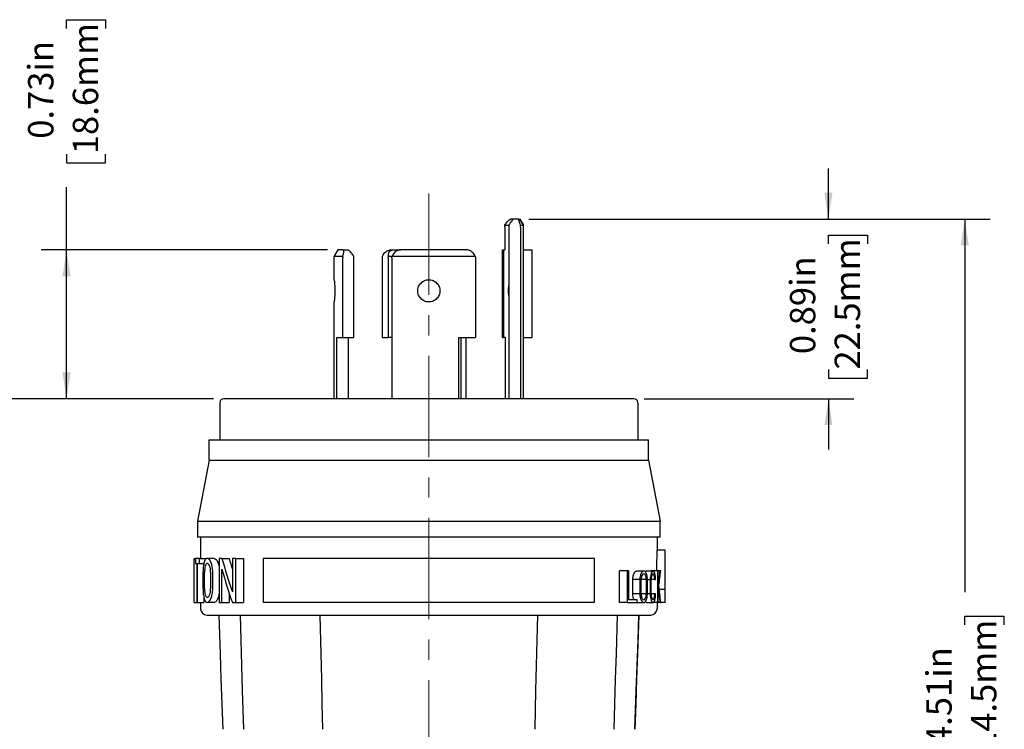
# Model space of a CAD drawing. Units: inches. Extents: x 0 to 17, y 0 to 11.
# Drawn here: x 2.5 to 7.4, y 3.5 to 7 of the extents above; entities that cross this region are included whole.
import ezdxf

# ---------------------------------------------------------------- set-up
doc = ezdxf.new("R2010")
doc.units = ezdxf.units.IN
doc.header["$MEASUREMENT"] = 0
doc.linetypes.add('CENTERX2', pattern=[0.8, 0.5, -0.1, 0.1, -0.1])
doc.layers.add('FORMAT', color=7, linetype='Continuous')
doc.styles.add('SLDTEXTSTYLE0', font='TXT', dxfattribs={"width": 0.605})
doc.dimstyles.new('SLDDIMSTYLE0', dxfattribs={"dimtxt": 0.125, "dimasz": 0.13, "dimexe": 0, "dimexo": 0.0625, "dimgap": 0.03125, "dimtad": 0, "dimrnd": 1e-09, "dimdsep": 46, "dimtxsty": 'SLDTEXTSTYLE0', "dimsah": 1, "dimcen": 0.09, "dimadec": 0, "dimazin": 2, "dimtfac": 1, "dimtmove": 0, "dimatfit": 0, "dimfxl": 0, "dimfrac": 2, "dimtolj": 1, "dimtzin": 12, "dimarcsym": 0})
doc.dimstyles.new('SLDDIMSTYLE1', dxfattribs={"dimtxt": 0.125, "dimasz": 0.13, "dimexe": 0, "dimexo": 0.0625, "dimgap": 0.03125, "dimtad": 0, "dimrnd": 1e-09, "dimdsep": 46, "dimtxsty": 'SLDTEXTSTYLE0', "dimsah": 1, "dimcen": 0.09, "dimadec": 0, "dimazin": 2, "dimtfac": 1, "dimtofl": 0, "dimtmove": 0, "dimatfit": 3, "dimfxl": 0, "dimfrac": 2, "dimtolj": 1, "dimtzin": 12, "dimarcsym": 0})
doc.dimstyles.new('SLDDIMSTYLE2', dxfattribs={"dimtxt": 0.125, "dimasz": 0.13, "dimexe": 0, "dimexo": 0.0625, "dimgap": 0.03125, "dimtad": 0, "dimrnd": 1e-09, "dimzin": 12, "dimdsep": 46, "dimtxsty": 'SLDTEXTSTYLE0', "dimsah": 1, "dimcen": 0.09, "dimadec": 0, "dimazin": 3, "dimtfac": 1, "dimtofl": 0, "dimtmove": 0, "dimatfit": 3, "dimfxl": 0, "dimfrac": 2, "dimtolj": 1, "dimtzin": 12, "dimarcsym": 0})

# ---------------------------------------------------------------- blocks, each defined once
blk = doc.blocks.new('_D')
at = {"layer": 'FORMAT', "color": 7}
for p, q in [((6.5046, 6.0257), (6.5046, 6.2757)), ((5.0278, 6.0257), (6.6296, 6.0257)), ((6.5047, 5.9037), (6.5047, 5.9466)), ((6.5047, 5.9466), (6.6966, 5.9466)), ((6.6966, 5.9466), (6.6966, 5.9037)), ((6.5047, 5.2834), (6.5047, 5.2404)), ((6.6966, 5.2404), (6.6966, 5.2834)), ((6.5047, 5.2404), (6.6966, 5.2404)), ((5.5958, 5.1397), (6.6296, 5.1397)), ((6.5046, 5.1397), (6.5046, 4.8897))]:
    blk.add_line(p, q, dxfattribs=at)
for points in [[(6.5046, 6.0257), (6.5246, 6.1557), (6.4846, 6.1557)], [(6.5046, 5.1397), (6.4846, 5.0097), (6.5246, 5.0097)]]:
    blk.add_solid(points, dxfattribs=at)
at = {"layer": 'FORMAT', "color": 7, "char_height": 0.125, "attachment_point": 1, "rotation": 90, "style": 'SLDTEXTSTYLE0'}
for s, insert in [('22.5mm', (6.5354, 5.2834)), ('0.89in', (6.315, 5.3596))]:
    blk.add_mtext(s, dxfattribs=dict(at, insert=insert))
blk = doc.blocks.new('_D_1')
at = {"layer": 'FORMAT', "color": 7}
for p, q in [((2.749, 6.9658), (2.749, 7.0088)), ((2.749, 7.0088), (2.9409, 7.0088)), ((2.9409, 7.0088), (2.9409, 6.9658)), ((2.749, 6.3455), (2.749, 6.3025)), ((2.9409, 6.3025), (2.9409, 6.3455)), ((2.749, 6.3025), (2.9409, 6.3025)), ((2.7489, 5.8737), (2.7489, 6.1832)), ((4.0357, 5.8737), (2.6239, 5.8737)), ((2.7489, 5.1397), (2.7489, 5.8737)), ((3.4738, 5.1397), (2.6239, 5.1397))]:
    blk.add_line(p, q, dxfattribs=at)
for points in [[(2.7489, 5.8737), (2.7289, 5.7437), (2.7689, 5.7437)], [(2.7489, 5.1397), (2.7689, 5.2697), (2.7289, 5.2697)]]:
    blk.add_solid(points, dxfattribs=at)
at = {"layer": 'FORMAT', "color": 7, "char_height": 0.125, "attachment_point": 1, "rotation": 90, "style": 'SLDTEXTSTYLE0'}
for s, insert in [('18.6mm', (2.7797, 6.3455)), ('0.73in', (2.5592, 6.4217))]:
    blk.add_mtext(s, dxfattribs=dict(at, insert=insert))
blk = doc.blocks.new('_D_2')
at = {"layer": 'FORMAT', "color": 7}
for p, q in [((3.4738, 5.1397), (2.2844, 5.1397)), ((2.4094, 5.1397), (2.4094, 3.5538)), ((2.4095, 3.3916), (2.4095, 3.4345)), ((2.4095, 3.4345), (2.6014, 3.4345)), ((2.6014, 3.4345), (2.6014, 3.3916)), ((2.4095, 2.9145), (2.4095, 2.8715)), ((2.6014, 2.8715), (2.6014, 2.9145)), ((2.4095, 2.8715), (2.6014, 2.8715)), ((2.4094, 1.5175), (2.4094, 2.7522)), ((3.8144, 1.5175), (2.2844, 1.5175))]:
    blk.add_line(p, q, dxfattribs=at)
for points in [[(2.4094, 5.1397), (2.3894, 5.0097), (2.4294, 5.0097)], [(2.4094, 1.5175), (2.4294, 1.6475), (2.3894, 1.6475)]]:
    blk.add_solid(points, dxfattribs=at)
at = {"layer": 'FORMAT', "color": 7, "char_height": 0.125, "attachment_point": 1, "rotation": 90, "style": 'SLDTEXTSTYLE0'}
for s, insert in [('92mm', (2.4402, 2.9145)), ('3.62in', (2.2198, 2.9191))]:
    blk.add_mtext(s, dxfattribs=dict(at, insert=insert))
blk = doc.blocks.new('_D_3')
at = {"layer": 'FORMAT', "color": 7}
for p, q in [((5.0278, 6.0257), (7.3017, 6.0257)), ((7.1767, 6.0257), (7.1767, 4.1865)), ((7.1769, 4.0242), (7.1769, 4.0672)), ((7.1769, 4.0672), (7.3688, 4.0672)), ((7.3688, 4.0672), (7.3688, 4.0242)), ((7.1769, 3.3084), (7.1769, 3.2654)), ((7.3688, 3.2654), (7.3688, 3.3084)), ((7.1769, 3.2654), (7.3688, 3.2654)), ((7.1767, 1.5175), (7.1767, 3.1461)), ((5.2551, 1.5175), (7.3017, 1.5175))]:
    blk.add_line(p, q, dxfattribs=at)
for points in [[(7.1767, 6.0257), (7.1567, 5.8957), (7.1967, 5.8957)], [(7.1767, 1.5175), (7.1967, 1.6475), (7.1567, 1.6475)]]:
    blk.add_solid(points, dxfattribs=at)
at = {"layer": 'FORMAT', "color": 7, "char_height": 0.125, "attachment_point": 1, "rotation": 90, "style": 'SLDTEXTSTYLE0'}
for s, insert in [('114.5mm', (7.2076, 3.3084)), ('4.51in', (6.9871, 3.4323))]:
    blk.add_mtext(s, dxfattribs=dict(at, insert=insert))

msp = doc.modelspace()

# ---------------------------------------------------------------- linework, layer by layer
at = {"color": 7, "linetype": 'Continuous', "lineweight": 25}
for p, q in [((4.9535, 6.0257), (4.939, 6.0257)), ((4.9778, 6.0257), (4.9535, 6.0257)), ((4.9778, 6.0257), (4.9837, 6.0257)), ((4.9837, 6.0257), (5.0012, 5.9954)), ((4.9837, 6.0257), (4.9838, 6.0257)), ((5.0013, 5.9954), (4.9838, 6.0257)), ((4.909, 5.9857), (4.909, 5.8737)), ((4.9094, 5.9954), (4.931, 5.9954)), ((4.9284, 5.9857), (4.9284, 5.1397)), ((4.9864, 5.9857), (4.9864, 5.1397)), ((4.9867, 5.9954), (5.0012, 5.9954)), ((5.0012, 5.1397), (5.0012, 5.9954)), ((5.0012, 5.9954), (5.0013, 5.9954)), ((5.0013, 5.1397), (5.0013, 5.9954)), ((4.0857, 5.8737), (4.0682, 5.8434)), ((4.1112, 5.8737), (4.0857, 5.8737)), ((4.1112, 5.8737), (4.1341, 5.8737)), ((4.3491, 5.8737), (4.3615, 5.8737)), ((4.3615, 5.8737), (4.3967, 5.8737)), ((4.7204, 5.8737), (4.3967, 5.8737)), ((4.8972, 5.4417), (4.8972, 5.8737)), ((4.8972, 5.8737), (4.9028, 5.8737)), ((4.9028, 5.8737), (4.9028, 5.4417)), ((4.9028, 5.8737), (4.909, 5.8737)), ((5.0013, 5.8737), (5.0432, 5.8737)), ((5.0432, 5.8737), (5.0432, 5.4417)), ((4.0682, 5.7262), (4.0682, 5.8434)), ((4.0682, 5.8434), (4.1098, 5.8434)), ((4.1103, 5.4417), (4.1103, 5.8337)), ((4.1649, 5.4417), (4.1649, 5.8337)), ((4.3048, 5.8337), (4.3048, 5.4417)), ((4.3344, 5.8337), (4.3344, 5.4417)), ((4.3354, 5.8434), (4.3526, 5.8434)), ((4.3523, 5.8337), (4.3523, 5.1397)), ((4.3534, 5.8434), (4.5348, 5.8434)), ((4.5348, 5.8434), (4.7637, 5.8434)), ((4.7647, 5.8337), (4.7647, 5.4417)), ((4.0682, 5.1397), (4.0682, 5.6172)), ((4.0811, 5.4417), (4.1103, 5.4417)), ((4.0811, 5.1397), (4.0811, 5.4417)), ((4.1103, 5.4417), (4.1649, 5.4417)), ((4.1395, 5.1397), (4.1395, 5.4417)), ((4.3048, 5.4417), (4.3344, 5.4417)), ((4.3523, 5.4417), (4.3344, 5.4417)), ((4.683, 5.4417), (4.7647, 5.4417)), ((4.683, 5.1397), (4.683, 5.4417)), ((4.6938, 5.1397), (4.6938, 5.4417)), ((4.7172, 5.4417), (4.7172, 5.1397)), ((4.8972, 5.4417), (4.9028, 5.4417)), ((4.913, 5.4417), (4.9028, 5.4417)), ((4.913, 5.1397), (4.913, 5.4417)), ((5.0013, 5.4417), (5.0432, 5.4417)), ((3.5038, 5.1197), (3.5038, 4.9367)), ((4.5348, 5.1397), (3.5238, 5.1397)), ((5.5458, 5.1397), (4.5348, 5.1397)), ((5.5658, 5.1197), (5.5658, 4.9367)), ((3.4515, 4.8367), (3.4515, 4.9367)), ((3.4515, 4.9367), (5.6181, 4.9367)), ((5.6181, 4.8367), (5.6181, 4.9367)), ((3.4515, 4.8367), (3.3948, 4.5354)), ((3.4515, 4.8367), (5.6181, 4.8367)), ((5.6181, 4.8367), (5.6748, 4.5354)), ((3.3948, 4.5354), (3.3948, 4.4569)), ((3.3948, 4.5354), (4.5348, 4.5354)), ((4.5348, 4.5354), (5.5544, 4.5354)), ((5.5544, 4.5354), (5.6748, 4.5354)), ((5.6748, 4.4569), (5.6748, 4.5354)), ((4.5348, 4.4569), (3.3948, 4.4569)), ((3.4098, 4.4569), (3.4098, 4.3526)), ((5.6748, 4.4569), (4.5348, 4.4569)), ((5.6598, 4.4569), (5.6598, 4.3926)), ((5.6998, 4.3926), (5.6598, 4.3926)), ((5.6998, 4.1992), (5.6998, 4.3926)), ((3.3788, 4.1346), (3.3788, 4.3526)), ((3.3788, 4.3526), (3.3788, 4.3526)), ((3.3788, 4.1346), (3.3788, 4.3526)), ((3.3788, 4.3526), (3.3838, 4.3526)), ((3.3838, 4.3526), (3.3838, 4.3276)), ((3.4049, 4.3526), (3.3838, 4.3526)), ((3.3838, 4.3276), (3.3904, 4.3276)), ((3.3904, 4.3276), (3.3904, 4.1346)), ((3.3942, 4.3276), (3.4049, 4.3276)), ((3.3942, 4.1346), (3.3942, 4.3276)), ((3.4049, 4.3276), (3.4049, 4.3526)), ((3.4049, 4.3526), (3.4366, 4.3526)), ((3.4049, 4.3276), (3.426, 4.3276)), ((3.4759, 4.3526), (3.443, 4.3526)), ((3.5018, 4.3526), (3.5018, 4.1346)), ((3.5148, 4.3526), (3.5018, 4.3526)), ((3.5148, 4.3526), (3.55, 4.3526)), ((3.5662, 4.3526), (3.5662, 4.188)), ((3.5829, 4.3526), (3.5662, 4.3526)), ((3.5829, 4.1346), (3.5829, 4.3526)), ((3.5829, 4.3526), (3.6208, 4.3526)), ((3.6208, 4.3526), (3.6208, 4.1346)), ((3.7174, 4.3526), (3.7174, 4.1346)), ((5.3522, 4.3526), (3.7174, 4.3526)), ((5.3522, 4.1346), (5.3522, 4.3526)), ((3.4215, 4.2838), (3.4215, 4.2033)), ((3.4288, 4.2033), (3.4288, 4.2838)), ((3.4592, 4.2838), (3.4592, 4.2033)), ((3.4694, 4.2033), (3.4694, 4.2838)), ((3.5148, 4.1346), (3.5148, 4.2992)), ((5.4753, 4.1346), (5.4753, 4.2906)), ((5.5122, 4.2906), (5.4753, 4.2906)), ((5.5122, 4.2906), (5.5122, 4.1346)), ((5.5209, 4.2906), (5.5122, 4.2906)), ((5.5209, 4.1486), (5.5209, 4.2906)), ((5.5607, 4.2906), (5.5946, 4.2906)), ((5.6076, 4.2906), (5.6401, 4.2906)), ((5.63, 4.2906), (5.63, 4.2906)), ((5.6619, 4.2906), (5.63, 4.2906)), ((5.6619, 4.2906), (5.6619, 4.1346)), ((5.665, 4.2906), (5.6619, 4.2906)), ((5.665, 4.2208), (5.665, 4.2906)), ((5.6752, 4.2906), (5.665, 4.2906)), ((5.678, 4.2906), (5.6752, 4.2906)), ((5.5403, 4.1775), (5.5403, 4.248)), ((5.5748, 4.248), (5.5403, 4.248)), ((5.5748, 4.248), (5.5748, 4.1775)), ((5.5815, 4.1775), (5.5815, 4.2477)), ((5.6067, 4.2477), (5.6067, 4.1775)), ((5.6122, 4.1775), (5.6122, 4.2477)), ((5.6261, 4.2474), (5.6261, 4.1772)), ((5.6485, 4.2477), (5.6309, 4.2477)), ((5.6309, 4.1773), (5.6309, 4.2475)), ((5.6485, 4.2477), (5.6523, 4.2477)), ((3.55, 4.1828), (3.55, 4.1346)), ((5.5748, 4.1775), (5.5403, 4.1775)), ((5.6485, 4.1775), (5.6309, 4.1775)), ((5.6523, 4.1775), (5.6485, 4.1775)), ((5.665, 4.1346), (5.665, 4.1978)), ((5.6998, 4.1992), (5.6711, 4.1992)), ((5.6998, 4.1346), (5.6998, 4.1992)), ((3.3788, 4.1346), (3.3788, 4.1346)), ((3.3788, 4.1346), (3.3904, 4.1346)), ((3.3904, 4.1346), (3.3942, 4.1346)), ((3.3942, 4.1346), (3.4257, 4.1346)), ((3.4098, 4.1346), (3.4098, 4.1036)), ((3.4257, 4.1638), (3.4257, 4.1346)), ((3.4759, 4.1346), (3.443, 4.1346)), ((3.5018, 4.1346), (3.5148, 4.1346)), ((3.5148, 4.1346), (3.55, 4.1346)), ((3.5662, 4.1346), (3.5829, 4.1346)), ((3.5829, 4.1346), (3.6208, 4.1346)), ((5.3522, 4.1346), (3.7174, 4.1346)), ((5.5122, 4.1346), (5.4753, 4.1346)), ((5.5122, 4.1346), (5.5614, 4.1346)), ((5.5614, 4.1486), (5.5209, 4.1486)), ((5.5614, 4.1346), (5.5614, 4.1486)), ((5.5614, 4.1346), (5.5946, 4.1346)), ((5.6076, 4.1346), (5.602, 4.1384)), ((5.6076, 4.1346), (5.6401, 4.1346)), ((5.6619, 4.1346), (5.6401, 4.1346)), ((5.6598, 4.1346), (5.6598, 4.1036)), ((5.6619, 4.1346), (5.665, 4.1346)), ((5.6754, 4.1346), (5.665, 4.1346)), ((5.6754, 4.1346), (5.678, 4.1346)), ((5.6998, 4.1346), (5.678, 4.1346)), ((3.4408, 4.0726), (4.5348, 4.0726)), ((4.5348, 4.0726), (5.6288, 4.0726))]:
    msp.add_line(p, q, dxfattribs=at)
at = {"color": 8, "linetype": 'Continuous', "lineweight": 25}
for p, q in [((4.9284, 5.6717), (4.9261, 5.6717)), ((5.6067, 4.2477), (5.5815, 4.2477)), ((5.6261, 4.2474), (5.6122, 4.2474)), ((5.6067, 4.1775), (5.5815, 4.1775)), ((5.6261, 4.1772), (5.6122, 4.1772))]:
    msp.add_line(p, q, dxfattribs=at)
at = {"color": 7, "linetype": 'Continuous', "lineweight": 25, "flags": 128}
for points in [[(3.4991, 4.0726), (3.5059, 3.8812), (3.5102, 3.7573), (3.5146, 3.6334), (3.519, 3.5096)], [(3.6221, 3.5096), (3.6169, 3.701), (3.6136, 3.8249), (3.6102, 3.9487), (3.6069, 4.0726)], [(3.9979, 4.0726), (4.0023, 3.8812), (4.0052, 3.7573), (4.0081, 3.6334), (4.0109, 3.5096)], [(5.0585, 3.5096), (5.063, 3.701), (5.0658, 3.8249), (5.0687, 3.9487), (5.0715, 4.0726)], [(5.4626, 4.0726), (5.4575, 3.8812), (5.4541, 3.7573), (5.4508, 3.6334), (5.4474, 3.5096)], [(5.5505, 3.5096), (5.5573, 3.701), (5.5617, 3.8249), (5.5661, 3.9487), (5.5704, 4.0726)], [(5.5705, 4.0726), (5.5637, 3.8812), (5.5593, 3.7573), (5.5549, 3.6334), (5.5505, 3.5096)]]:
    msp.add_lwpolyline(points, dxfattribs=at)
at = {"color": 7, "linetype": 'Continuous', "lineweight": 25}
for centre, radius, start, end in [((3.5238, 5.1197), 0.02, 90, 180), ((5.5458, 5.1197), 0.02, 0, 90), ((3.4408, 4.1036), 0.031, 180, 270), ((5.6288, 4.1036), 0.031, 270, 0)]:
    msp.add_arc(centre, radius, start, end, dxfattribs=at)
for centre, major_axis, ratio, start_param, end_param in [((4.5348, 4.3926), (0, 2.3273), 0.483399, 4.66855, 4.712389), ((4.5348, 5.3817), (0, 2.1869), 0.528599, 2.060754, 2.148197), ((4.5348, 5.3817), (0, 2.1283), 0.528599, 2.075509, 2.104414), ((4.5348, 5.3283), (0, 2.1869), 0.528599, 2.060754, 2.148197), ((4.5348, 4.5365), (0, 1.5025), 0.769378, 4.500665, 4.547953), ((4.5348, 4.5135), (0, 1.5025), 0.769378, 4.515806, 4.563466), ((4.5348, 4.5135), (0, 1.5025), 0.769378, 4.500665, 4.507771), ((4.5348, 3.8407), (0, 1.8088), 0.639083, 4.875595, 4.917007), ((4.5348, 3.8667), (0, 1.8088), 0.639083, 4.861004, 4.908972)]:
    msp.add_ellipse(centre, major_axis=major_axis, ratio=ratio, start_param=start_param, end_param=end_param, dxfattribs=at)
for points, knots in [([(4.9094, 5.9954), (4.9144, 6.0033), (4.9202, 6.0109), (4.9284, 6.0194), (4.931, 6.0217), (4.9356, 6.0249), (4.9375, 6.0257), (4.939, 6.0257)], [0, 0, 0, 0, 0.5, 0.5, 0.75, 0.75, 1, 1, 1, 1]), ([(4.9535, 6.0257), (4.9527, 6.0257), (4.9514, 6.0249), (4.948, 6.0217), (4.9459, 6.0194), (4.9389, 6.0109), (4.9336, 6.0033), (4.9287, 5.9954)], [0, 0, 0, 0, 0.25, 0.25, 0.5, 0.5, 1, 1, 1, 1]), ([(4.9778, 6.0257), (4.977, 6.0257), (4.9766, 6.0249), (4.9767, 6.0217), (4.9772, 6.0194), (4.9796, 6.011), (4.9828, 6.0034), (4.9867, 5.9954)], [0, 0, 0, 0, 0.25, 0.25, 0.5, 0.5, 1, 1, 1, 1]), ([(4.1098, 5.8434), (4.1132, 5.8514), (4.1153, 5.859), (4.1157, 5.8674), (4.1155, 5.8697), (4.114, 5.8728), (4.1128, 5.8737), (4.1112, 5.8737)], [0, 0, 0, 0, 0.5, 0.5, 0.75, 0.75, 1, 1, 1, 1]), ([(4.1644, 5.8434), (4.1594, 5.8513), (4.1536, 5.8588), (4.1452, 5.8673), (4.1425, 5.8697), (4.1377, 5.8728), (4.1356, 5.8737), (4.1341, 5.8737)], [0, 0, 0, 0, 0.5, 0.5, 0.75, 0.75, 1, 1, 1, 1]), ([(4.3059, 5.8434), (4.3099, 5.8514), (4.316, 5.859), (4.3275, 5.8674), (4.3317, 5.8697), (4.3403, 5.8729), (4.3448, 5.8737), (4.3491, 5.8737)], [0, 0, 0, 0, 0.5, 0.5, 0.75, 0.75, 1, 1, 1, 1]), ([(4.3354, 5.8434), (4.3349, 5.8513), (4.3366, 5.8589), (4.3433, 5.8674), (4.3462, 5.8697), (4.3532, 5.8729), (4.3572, 5.8737), (4.3615, 5.8737)], [0, 0, 0, 0, 0.5, 0.5, 0.75, 0.75, 1, 1, 1, 1]), ([(4.3967, 5.8737), (4.3922, 5.8737), (4.3875, 5.8729), (4.3787, 5.8697), (4.3744, 5.8674), (4.363, 5.859), (4.3571, 5.8514), (4.3534, 5.8434)], [0, 0, 0, 0, 0.25, 0.25, 0.5, 0.5, 1, 1, 1, 1]), ([(4.7637, 5.8434), (4.7597, 5.8514), (4.7535, 5.859), (4.7421, 5.8674), (4.7379, 5.8697), (4.7292, 5.8729), (4.7247, 5.8737), (4.7204, 5.8737)], [0, 0, 0, 0, 0.5, 0.5, 0.75, 0.75, 1, 1, 1, 1]), ([(4.0682, 5.7262), (4.0682, 5.7262), (4.0684, 5.7248), (4.069, 5.7193), (4.0694, 5.7153), (4.0702, 5.7052), (4.0707, 5.6991), (4.0713, 5.6859), (4.0714, 5.6788), (4.0714, 5.6645), (4.0713, 5.6574), (4.0707, 5.6442), (4.0702, 5.6382), (4.0694, 5.6281), (4.069, 5.6241), (4.0684, 5.6186), (4.0682, 5.6172), (4.0682, 5.6172)], [0, 0, 0, 0, 0.125, 0.125, 0.25, 0.25, 0.375, 0.375, 0.5, 0.5, 0.625, 0.625, 0.75, 0.75, 0.875, 0.875, 1, 1, 1, 1]), ([(4.5348, 5.6172), (4.5276, 5.6172), (4.5205, 5.6186), (4.5073, 5.6241), (4.5013, 5.6281), (4.4912, 5.6382), (4.4872, 5.6443), (4.4817, 5.6574), (4.4803, 5.6646), (4.4803, 5.6788), (4.4817, 5.686), (4.4872, 5.6992), (4.4912, 5.7052), (4.5013, 5.7153), (4.5073, 5.7193), (4.5205, 5.7248), (4.5276, 5.7262), (4.5348, 5.7262)], [0, 0, 0, 0, 0.125, 0.125, 0.25, 0.25, 0.375, 0.375, 0.5, 0.5, 0.625, 0.625, 0.75, 0.75, 0.875, 0.875, 1, 1, 1, 1]), ([(4.5348, 5.7262), (4.5419, 5.7262), (4.549, 5.7248), (4.5622, 5.7193), (4.5683, 5.7153), (4.5784, 5.7052), (4.5824, 5.6992), (4.5879, 5.686), (4.5893, 5.6789), (4.5893, 5.6646), (4.5879, 5.6574), (4.5824, 5.6443), (4.5784, 5.6382), (4.5683, 5.6281), (4.5622, 5.6241), (4.5491, 5.6186), (4.5419, 5.6172), (4.5348, 5.6172)], [0, 0, 0, 0, 0.125, 0.125, 0.25, 0.25, 0.375, 0.375, 0.5, 0.5, 0.625, 0.625, 0.75, 0.75, 0.875, 0.875, 1, 1, 1, 1]), ([(4.9284, 5.6995), (4.9279, 5.6965), (4.9265, 5.6882), (4.9263, 5.6781), (4.9261, 5.6717)], [0, 0, 0, 0, 0.363733, 1, 1, 1, 1]), ([(4.9261, 5.6717), (4.9263, 5.6644), (4.9265, 5.6543), (4.928, 5.6464), (4.9284, 5.6442)], [0, 0, 0, 0, 0.727024, 1, 1, 1, 1]), ([(3.443, 4.3526), (3.44, 4.3526), (3.4371, 4.3509), (3.4318, 4.3443), (3.4294, 4.3394), (3.4255, 4.3268), (3.424, 4.3191), (3.422, 4.3023), (3.4215, 4.2931), (3.4215, 4.2838)], [0, 0, 0, 0, 0.25, 0.25, 0.5, 0.5, 0.75, 0.75, 1, 1, 1, 1]), ([(3.443, 4.3276), (3.4391, 4.3276), (3.4355, 4.3232), (3.4316, 4.3112), (3.4305, 4.3063), (3.4291, 4.2956), (3.4288, 4.2897), (3.4288, 4.2838)], [0, 0, 0, 0, 0.5, 0.5, 0.75, 0.75, 1, 1, 1, 1]), ([(3.4694, 4.2838), (3.4694, 4.2932), (3.4686, 4.3025), (3.4656, 4.3193), (3.4634, 4.327), (3.4583, 4.3394), (3.4554, 4.3443), (3.4492, 4.3509), (3.4461, 4.3526), (3.443, 4.3526)], [0, 0, 0, 0, 0.25, 0.25, 0.5, 0.5, 0.75, 0.75, 1, 1, 1, 1]), ([(3.4592, 4.2838), (3.4592, 4.2898), (3.4587, 4.2957), (3.457, 4.3064), (3.4557, 4.3113), (3.451, 4.3232), (3.4469, 4.3276), (3.443, 4.3276)], [0, 0, 0, 0, 0.25, 0.25, 0.5, 0.5, 1, 1, 1, 1]), ([(3.4759, 4.3526), (3.4795, 4.3514), (3.4868, 4.3489), (3.4958, 4.3311), (3.501, 4.3136), (3.5017, 4.3031), (3.5018, 4.3007)], [0, 0, 0, 0, 0.33092, 0.661638, 0.921991, 1, 1, 1, 1]), ([(5.5403, 4.248), (5.5403, 4.2539), (5.5409, 4.2598), (5.5432, 4.2703), (5.5449, 4.275), (5.5508, 4.2865), (5.5558, 4.2906), (5.5607, 4.2906)], [0, 0, 0, 0, 0.25, 0.25, 0.5, 0.5, 1, 1, 1, 1]), ([(5.5946, 4.2906), (5.5899, 4.2906), (5.585, 4.2864), (5.5793, 4.275), (5.5777, 4.2703), (5.5755, 4.2597), (5.5748, 4.2539), (5.5748, 4.248)], [0, 0, 0, 0, 0.5, 0.5, 0.75, 0.75, 1, 1, 1, 1]), ([(5.5946, 4.2765), (5.5914, 4.2765), (5.5881, 4.2737), (5.5844, 4.2659), (5.5834, 4.2627), (5.5819, 4.2556), (5.5815, 4.2516), (5.5815, 4.2477)], [0, 0, 0, 0, 0.5, 0.5, 0.75, 0.75, 1, 1, 1, 1]), ([(5.6122, 4.2477), (5.6122, 4.2535), (5.6118, 4.2594), (5.61, 4.27), (5.6086, 4.2748), (5.6037, 4.2864), (5.5992, 4.2906), (5.5946, 4.2906)], [0, 0, 0, 0, 0.25, 0.25, 0.5, 0.5, 1, 1, 1, 1]), ([(5.6067, 4.2477), (5.6067, 4.2516), (5.6063, 4.2556), (5.6051, 4.2627), (5.6042, 4.2659), (5.6008, 4.2737), (5.5977, 4.2765), (5.5946, 4.2765)], [0, 0, 0, 0, 0.25, 0.25, 0.5, 0.5, 1, 1, 1, 1]), ([(5.602, 4.2864), (5.6023, 4.287), (5.6041, 4.2901), (5.6061, 4.2904), (5.6076, 4.2906)], [0, 0, 0, 0, 0.198391, 1, 1, 1, 1]), ([(5.6401, 4.2906), (5.6367, 4.2906), (5.6331, 4.2862), (5.6291, 4.2743), (5.628, 4.2695), (5.6264, 4.2589), (5.626, 4.2531), (5.6261, 4.2474)], [0, 0, 0, 0, 0.5, 0.5, 0.75, 0.75, 1, 1, 1, 1]), ([(5.6401, 4.2765), (5.6378, 4.2765), (5.6355, 4.2736), (5.6328, 4.2656), (5.6321, 4.2624), (5.6311, 4.2553), (5.6308, 4.2514), (5.6309, 4.2475)], [0, 0, 0, 0, 0.5, 0.5, 0.75, 0.75, 1, 1, 1, 1]), ([(5.6523, 4.2477), (5.6523, 4.2534), (5.652, 4.2591), (5.6509, 4.2696), (5.65, 4.2744), (5.6477, 4.2823), (5.6464, 4.2854), (5.6434, 4.2895), (5.6418, 4.2906), (5.6401, 4.2906)], [0, 0, 0, 0, 0.25, 0.25, 0.5, 0.5, 0.75, 0.75, 1, 1, 1, 1]), ([(5.6485, 4.2477), (5.6485, 4.2554), (5.6476, 4.263), (5.6445, 4.2736), (5.6424, 4.2765), (5.6401, 4.2765)], [0, 0, 0, 0, 0.5, 0.5, 1, 1, 1, 1]), ([(3.4215, 4.2033), (3.4215, 4.1941), (3.422, 4.1849), (3.424, 4.168), (3.4255, 4.1604), (3.4294, 4.1478), (3.4318, 4.1429), (3.4371, 4.1363), (3.44, 4.1346), (3.443, 4.1346)], [0, 0, 0, 0, 0.25, 0.25, 0.5, 0.5, 0.75, 0.75, 1, 1, 1, 1]), ([(3.4288, 4.2033), (3.4288, 4.1975), (3.4291, 4.1916), (3.4305, 4.1808), (3.4316, 4.176), (3.4355, 4.164), (3.4391, 4.1596), (3.443, 4.1596)], [0, 0, 0, 0, 0.25, 0.25, 0.5, 0.5, 1, 1, 1, 1]), ([(3.443, 4.1346), (3.4491, 4.1346), (3.4557, 4.1415), (3.4634, 4.1602), (3.4656, 4.1678), (3.4686, 4.1847), (3.4694, 4.194), (3.4694, 4.2033)], [0, 0, 0, 0, 0.5, 0.5, 0.75, 0.75, 1, 1, 1, 1]), ([(3.443, 4.1596), (3.4469, 4.1596), (3.451, 4.164), (3.4557, 4.1759), (3.457, 4.1807), (3.4588, 4.1915), (3.4592, 4.1974), (3.4592, 4.2033)], [0, 0, 0, 0, 0.5, 0.5, 0.75, 0.75, 1, 1, 1, 1]), ([(3.5018, 4.1901), (3.5014, 4.1843), (3.5003, 4.1681), (3.4932, 4.1498), (3.4844, 4.1368), (3.4787, 4.1353), (3.4759, 4.1346)], [0, 0, 0, 0, 0.178623, 0.497276, 0.748615, 1, 1, 1, 1]), ([(5.5459, 4.1486), (5.5458, 4.1489), (5.5437, 4.1519), (5.5412, 4.1622), (5.5406, 4.1724), (5.5403, 4.1775)], [0, 0, 0, 0, 0.04076, 0.520634, 1, 1, 1, 1]), ([(5.5748, 4.1775), (5.5748, 4.1716), (5.5754, 4.1657), (5.5777, 4.1551), (5.5792, 4.1503), (5.585, 4.1387), (5.5899, 4.1346), (5.5946, 4.1346)], [0, 0, 0, 0, 0.25, 0.25, 0.5, 0.5, 1, 1, 1, 1]), ([(5.5815, 4.1775), (5.5815, 4.1735), (5.5819, 4.1696), (5.5834, 4.1624), (5.5844, 4.1592), (5.5881, 4.1514), (5.5914, 4.1486), (5.5946, 4.1486)], [0, 0, 0, 0, 0.25, 0.25, 0.5, 0.5, 1, 1, 1, 1]), ([(5.5946, 4.1346), (5.5992, 4.1346), (5.6037, 4.1387), (5.6086, 4.1504), (5.61, 4.1552), (5.6118, 4.1658), (5.6122, 4.1716), (5.6122, 4.1775)], [0, 0, 0, 0, 0.5, 0.5, 0.75, 0.75, 1, 1, 1, 1]), ([(5.5946, 4.1486), (5.5977, 4.1486), (5.6008, 4.1514), (5.6042, 4.1593), (5.6051, 4.1625), (5.6063, 4.1696), (5.6067, 4.1735), (5.6067, 4.1775)], [0, 0, 0, 0, 0.5, 0.5, 0.75, 0.75, 1, 1, 1, 1]), ([(5.6261, 4.1772), (5.6261, 4.1714), (5.6265, 4.1657), (5.6281, 4.1553), (5.6292, 4.1506), (5.6332, 4.1389), (5.6368, 4.1346), (5.6401, 4.1346)], [0, 0, 0, 0, 0.25, 0.25, 0.5, 0.5, 1, 1, 1, 1]), ([(5.6309, 4.1773), (5.6309, 4.1735), (5.6311, 4.1696), (5.6321, 4.1626), (5.6329, 4.1594), (5.6355, 4.1515), (5.6379, 4.1486), (5.6401, 4.1486)], [0, 0, 0, 0, 0.25, 0.25, 0.5, 0.5, 1, 1, 1, 1]), ([(5.6401, 4.1346), (5.6435, 4.1346), (5.6466, 4.1389), (5.65, 4.1508), (5.6509, 4.1555), (5.652, 4.166), (5.6523, 4.1718), (5.6523, 4.1775)], [0, 0, 0, 0, 0.5, 0.5, 0.75, 0.75, 1, 1, 1, 1]), ([(5.6401, 4.1486), (5.6424, 4.1486), (5.6445, 4.1516), (5.6469, 4.1595), (5.6475, 4.1627), (5.6483, 4.1698), (5.6485, 4.1736), (5.6485, 4.1775)], [0, 0, 0, 0, 0.5, 0.5, 0.75, 0.75, 1, 1, 1, 1])]:
    msp.add_open_spline(points, degree=3, knots=knots, dxfattribs=at)
for points in [[(4.909, 5.9857), (4.909, 5.989), (4.9091, 5.9922), (4.9094, 5.9954)], [(4.9287, 5.9954), (4.9285, 5.9923), (4.9284, 5.989), (4.9284, 5.9857)], [(4.9864, 5.9857), (4.9864, 5.989), (4.9865, 5.9922), (4.9867, 5.9954)], [(4.1098, 5.8434), (4.1101, 5.8402), (4.1103, 5.8369), (4.1103, 5.8337)], [(4.1649, 5.8337), (4.1649, 5.8369), (4.1647, 5.8402), (4.1644, 5.8434)], [(4.3059, 5.8434), (4.3052, 5.8402), (4.3048, 5.837), (4.3048, 5.8337)], [(4.3344, 5.8337), (4.3344, 5.837), (4.3347, 5.8402), (4.3354, 5.8434)], [(4.3523, 5.8337), (4.3523, 5.837), (4.3527, 5.8402), (4.3534, 5.8434)], [(4.7637, 5.8434), (4.7644, 5.8402), (4.7647, 5.837), (4.7647, 5.8337)]]:
    msp.add_open_spline(points, degree=3, dxfattribs=at)
at = {"layer": 'FORMAT', "color": 7, "linetype": 'CENTERX2', "lineweight": 18}
msp.add_line((4.5348, 6.1519), (4.5348, 1.2467), dxfattribs=at)

# ---------------------------------------------------------------- dimensions: what is measured, and where the dimension line sits
at = {"layer": 'FORMAT', "color": 7}
for base, p1, p2, dimstyle, picture, middle in [((2.7489, 5.1397), (4.0857, 5.8737), (3.5238, 5.1397), 'SLDDIMSTYLE1', '_D_1', (2.7489, 6.6556)), ((6.5046, 6.0257), (5.5458, 5.1397), (4.9778, 6.0257), 'SLDDIMSTYLE0', '_D', (6.5046, 5.5935)), ((7.1767, 1.5175), (4.9778, 6.0257), (5.2051, 1.5175), 'SLDDIMSTYLE2', '_D_3', (7.1767, 3.6663)), ((2.4094, 1.5175), (3.5238, 5.1397), (3.8644, 1.5175), 'SLDDIMSTYLE2', '_D_2', (2.4094, 3.153))]:
    dim = msp.add_linear_dim(base=base, p1=p1, p2=p2, angle=90, dimstyle=dimstyle, dxfattribs=at)
    dim.commit()
    dim.dimension.update_dxf_attribs({"geometry": picture, "text_midpoint": middle, "dimtype": 160})

doc.saveas('drawing.dxf')
